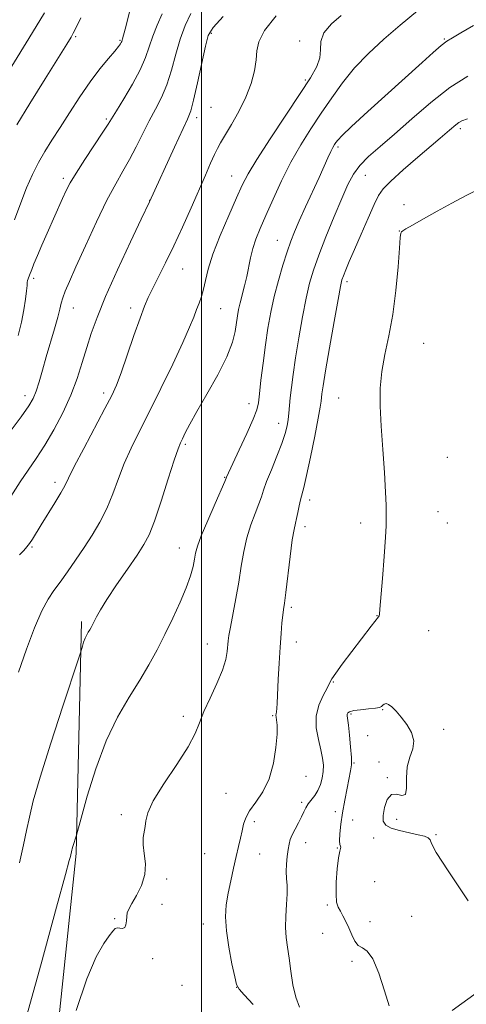
# Model space of a CAD drawing. Extents: x 2177300 to 2180200, y 322300 to 325200.
# Drawn here: x 2178451 to 2178571, y 322590 to 322856 of the extents above; entities that cross this region are included whole.
import ezdxf

# ---------------------------------------------------------------- set-up
doc = ezdxf.new("R2010")
doc.units = 0
doc.header["$MEASUREMENT"] = 0
for name, color, linetype, lineweight in [('32000', 7, 'Continuous', 0), ('DTM HARD BREAKLINE', 7, 'Continuous', 0), ('DTM SPOT ELEVATION', 2, 'Continuous', 13), ('INDEX CONTOUR', 41, 'Continuous', 13), ('INTERMEDIATE CONTOUR', 44, 'Continuous', 0)]:
    doc.layers.add(name, color=color, linetype=linetype, lineweight=lineweight)

msp = doc.modelspace()

# ---------------------------------------------------------------- linework, layer by layer
at = {"layer": '32000', "flags": 128}
msp.add_lwpolyline([(2178500, 325000), (2178500, 322500)], dxfattribs=at)
at = {"layer": 'DTM HARD BREAKLINE'}
msp.add_polyline3d([(2178452.11, 322500, 1204.791), (2178456.59, 322539.1, 1204.73), (2178466.15, 322630.92, 1202.2), (2178467.65, 322693.48, 1199.67)], dxfattribs=at)
at = {"layer": 'DTM SPOT ELEVATION'}
for p in [(2178502.62, 322852.03, 1194.24), (2178466.03, 322851.08, 1186.2), (2178477.98, 322850.12, 1187.85), (2178526.46, 322849.94, 1197.84), (2178565.42, 322850.46, 1201.88), (2178527.95, 322839.47, 1197.77), (2178502.51, 322832.03, 1194.81), (2178474.31, 322828.95, 1189.75), (2178498.69, 322829.28, 1194.46), (2178569.7, 322826.32, 1206.34), (2178536.78, 322821.39, 1202.3), (2178462.7, 322812.93, 1189.62), (2178508.09, 322813.58, 1197.21), (2178544.12, 322813.77, 1204.85), (2178485.98, 322807, 1193.98), (2178554.51, 322805.85, 1207.48), (2178553.29, 322798.71, 1207.97), (2178520.43, 322796.17, 1201.21), (2178494.92, 322788.48, 1196.82), (2178454.71, 322785.94, 1190.3), (2178539.19, 322785.04, 1206.37), (2178465.45, 322777.92, 1192.73), (2178480.91, 322777.95, 1195.54), (2178505.17, 322777.76, 1198.91), (2178559.79, 322768.41, 1208.99), (2178452.43, 322754.3, 1191.46), (2178473.63, 322755.02, 1195.59), (2178536.92, 322753.73, 1207.11), (2178512.8, 322752.2, 1201.41), (2178520.73, 322746.86, 1203.37), (2178495.6, 322741.19, 1200.25), (2178566.17, 322737.74, 1209.43), (2178506.21, 322732.29, 1201.91), (2178460.51, 322730.97, 1195.55), (2178529.1, 322726.23, 1206.5), (2178563.67, 322723.09, 1209.29), (2178527.87, 322719.04, 1206.49), (2178542.88, 322719.98, 1207.38), (2178566.16, 322719.96, 1209.43), (2178454.28, 322713.53, 1196.17), (2178493.95, 322713.29, 1201.28), (2178524.13, 322697.24, 1206.3), (2178547.24, 322695.04, 1207.94), (2178561.16, 322690.94, 1209.19), (2178501.55, 322687.42, 1203.22), (2178525.53, 322687.89, 1206.62), (2178535.47, 322677.14, 1208.11), (2178548.752, 322669.683, 1210.095), (2178495.11, 322667.87, 1203.57), (2178519.12, 322668.05, 1205.85), (2178540.265, 322668.475, 1210.255), (2178565.22, 322664.42, 1209.76), (2178544.695, 322662.699, 1210.895), (2178541.027, 322655.284, 1210.095), (2178547.822, 322655.552, 1210.415), (2178528.12, 322651.75, 1206.69), (2178550.071, 322651.326, 1210.095), (2178506.6, 322647.16, 1205.04), (2178526.91, 322644.71, 1207.69), (2178536.039, 322642.182, 1209.615), (2178478.38, 322641.36, 1203.71), (2178514.22, 322639.46, 1206.43), (2178540.74, 322639.97, 1210.68), (2178552.578, 322640.101, 1209.615), (2178546.361, 322635.077, 1210.415), (2178563.19, 322635.94, 1209.89), (2178527.99, 322633.8, 1208.65), (2178536.52, 322632.38, 1209.94), (2178500.8, 322630.82, 1204.66), (2178515.66, 322630.81, 1206.93), (2178490.54, 322624.01, 1204.4), (2178546.62, 322623.34, 1211.33), (2178489.36, 322617.19, 1204.47), (2178533.9, 322617.03, 1209.77), (2178476.57, 322613.36, 1203.85), (2178556.61, 322613.96, 1210.46), (2178500.48, 322611.88, 1205.33), (2178545.409, 322612.521, 1210.575), (2178532.6, 322609.42, 1209.28), (2178486.81, 322602.53, 1204.33), (2178540.547, 322601.879, 1209.775), (2178494.7, 322595.34, 1204.91), (2178509.45, 322594.87, 1205.99)]:
    msp.add_point(p, dxfattribs=at)
at = {"layer": 'INDEX CONTOUR', "flags": 128}
for points, elevation in [([(2178489.357, 322857.245), (2178488.033, 322854.215), (2178486.822, 322851.202), (2178485.869, 322848.376), (2178484.882, 322845.488), (2178483.457, 322842.183), (2178481.358, 322838.287), (2178479.015, 322834.361), (2178477.022, 322831.144), (2178474.776, 322827.484), (2178473.389, 322825.332), (2178468.516, 322817.974), (2178466.159, 322814.326), (2178464.569, 322811.683), (2178463.5, 322809.629), (2178462.518, 322807.478), (2178458.375, 322798.125), (2178456.976, 322794.928), (2178455.7621, 322792.116), (2178454.822, 322789.89), (2178454.212, 322788.379), (2178453.6099, 322786.79), (2178453.223, 322785.818), (2178453.0931, 322785.367), (2178453.018, 322784.845), (2178452.945, 322784.014), (2178452.809, 322782.593), (2178452.545, 322780.383), (2178452.105, 322777.505), (2178451.442, 322774.157), (2178450.541, 322770.555)], 1190), ([(2178558.172, 322858.0421), (2178553.513, 322854.2301), (2178549.056, 322850.401), (2178544.936, 322846.561), (2178541.23, 322842.667), (2178537.976, 322838.686), (2178535.041, 322834.622), (2178532.249, 322830.492), (2178529.464, 322826.288), (2178526.708, 322821.911), (2178524.043, 322817.242), (2178521.534, 322812.258), (2178519.267, 322807.335), (2178517.3339, 322802.943), (2178515.801, 322799.42), (2178514.635, 322796.559), (2178513.782, 322794.02), (2178513.172, 322791.519), (2178512.191, 322786.469), (2178511.595, 322783.947), (2178510.393, 322779.391), (2178509.964, 322777.55), (2178509.643, 322775.824), (2178509.022, 322771.668), (2178508.289, 322768.717), (2178506.794, 322764.84), (2178504.339, 322759.966), (2178501.428, 322754.766), (2178498.743, 322750.1), (2178496.814, 322746.634), (2178495.572, 322744.273), (2178494.801, 322742.731), (2178494.264, 322741.604), (2178493.653, 322740.0119), (2178492.639, 322736.959), (2178491.021, 322731.872), (2178489.094, 322725.8691), (2178487.278, 322720.492), (2178485.842, 322716.833), (2178484.445, 322714.178), (2178482.596, 322711.363), (2178479.99, 322707.561), (2178477.077, 322703.289), (2178474.4961, 322699.405), (2178472.734, 322696.57), (2178471.671, 322694.676), (2178470.591, 322692.528), (2178470.228, 322691.842), (2178469.8701, 322691.232), (2178469.463, 322690.581), (2178469.0241, 322689.827), (2178468.589, 322688.921), (2178468.194, 322687.856), (2178467.867, 322686.802), (2178467.428, 322685.273), (2178466.828, 322683.425), (2178462.617, 322670.635), (2178459.383, 322660.668), (2178456.506, 322651.503), (2178454.651, 322645.06), (2178453.58, 322640.697), (2178452.831, 322637.134), (2178452, 322633.232), (2178450.918, 322628.429)], 1200), ([(2178571.83, 322618.128), (2178566.403, 322626.192), (2178563.236, 322631.144), (2178561.977, 322633.557), (2178561.547, 322634.5611), (2178561.011, 322635.122), (2178560.017, 322635.54), (2178558.361, 322635.95), (2178555.973, 322636.46), (2178553.331, 322637.071), (2178551.0509, 322637.758), (2178549.613, 322638.537), (2178548.958, 322639.596), (2178548.891, 322641.167), (2178549.251, 322643.314), (2178549.997, 322645.439), (2178551.12, 322646.778), (2178552.547, 322646.876), (2178553.946, 322646.524), (2178554.923, 322646.821), (2178555.231, 322648.559), (2178555.225, 322651.289), (2178555.411, 322654.254), (2178556.1079, 322656.856), (2178556.902, 322659.142), (2178557.195, 322661.319), (2178556.561, 322663.534), (2178555.27, 322665.693), (2178553.765, 322667.641), (2178552.413, 322669.239), (2178551.288, 322670.414), (2178550.388, 322671.108), (2178549.702, 322671.306), (2178549.194, 322671.16), (2178548.819, 322670.86), (2178548.487, 322670.566), (2178547.923, 322670.307), (2178546.8079, 322670.078), (2178544.969, 322669.87), (2178542.837, 322669.659), (2178540.99, 322669.418), (2178539.867, 322669.1269), (2178539.357, 322668.793), (2178539.209, 322668.4309), (2178539.215, 322667.987), (2178539.549, 322665.458), (2178539.853, 322662.768), (2178540.155, 322659.623), (2178540.351, 322656.785), (2178540.354, 322654.774), (2178540.154, 322653.146), (2178539.199, 322648.504), (2178538.566, 322645.242), (2178537.976, 322641.869), (2178537.528, 322638.781), (2178537.251, 322636.21), (2178537.158, 322634.3469), (2178537.24, 322633.302), (2178537.389, 322632.84), (2178537.478, 322632.645), (2178537.196, 322631.574), (2178536.894, 322629.773), (2178536.56, 322626.729), (2178536.295, 322623.1381), (2178536.208, 322619.929), (2178536.3809, 322617.789), (2178536.789, 322616.437), (2178537.375, 322615.345), (2178538.0861, 322614.081), (2178538.867, 322612.579), (2178539.665, 322610.865), (2178540.446, 322609.015), (2178541.266, 322607.31), (2178542.2, 322606.0801), (2178543.312, 322605.431), (2178544.612, 322604.577), (2178546.096, 322602.505), (2178547.72, 322598.612), (2178549.27, 322593.916), (2178550.4889, 322589.843)], 1210), ([(2178567.469, 322588.5589), (2178574.296, 322593.479)], 1210)]:
    msp.add_lwpolyline(points, dxfattribs=dict(at, elevation=elevation))
at = {"layer": 'INTERMEDIATE CONTOUR', "flags": 128}
for points, elevation in [([(2178497.103, 322857.328), (2178495.533, 322854.11), (2178494.211, 322850.48), (2178493.038, 322846.364), (2178491.891, 322842.094), (2178490.645, 322838.102), (2178489.205, 322834.6851), (2178487.599, 322831.597), (2178485.888, 322828.457), (2178484.125, 322824.997), (2178482.344, 322821.405), (2178480.572, 322817.983), (2178478.797, 322814.8589), (2178476.842, 322811.458), (2178474.492, 322807.031), (2178471.652, 322801.162), (2178468.701, 322794.767), (2178466.142, 322789.096), (2178464.354, 322785.093), (2178463.241, 322782.4991), (2178462.585, 322780.746), (2178462.172, 322779.293), (2178461.793, 322777.677), (2178461.239, 322775.46), (2178460.367, 322772.35), (2178458.146, 322764.798), (2178457.105, 322761.203), (2178456.182, 322758.062), (2178455.378, 322755.523), (2178454.608, 322753.575), (2178453.446, 322751.555), (2178451.385, 322748.64), (2178448.145, 322744.315)], 1192), ([(2178457.621, 322857.516), (2178453.478, 322850.59), (2178448.874, 322843.176)], 1184), ([(2178480.605, 322857.762), (2178479.586, 322853.777), (2178478.99, 322851.496), (2178478.708, 322850.516), (2178478.455, 322849.787), (2178478.341, 322849.534), (2178478.123, 322849.168), (2178477.609, 322848.479), (2178476.573, 322847.217), (2178474.863, 322845.185), (2178472.6, 322842.396), (2178469.978, 322838.9121), (2178467.189, 322834.859), (2178464.422, 322830.619), (2178461.866, 322826.637), (2178459.6599, 322823.228), (2178457.751, 322820.195), (2178456.038, 322817.211), (2178454.425, 322813.987), (2178452.851, 322810.382), (2178451.261, 322806.29), (2178449.615, 322801.698)], 1188), ([(2178505.817, 322856.556), (2178503.065, 322853.554), (2178501.79, 322851.415), (2178501.032, 322848.582), (2178498.879, 322838.656), (2178497.833, 322834.0211), (2178497.054, 322831.089), (2178496.206, 322828.8839), (2178492.663, 322821.288), (2178485.915, 322806.61), (2178483.69, 322801.886), (2178480.826, 322795.772), (2178477.3471, 322788.237), (2178474.124, 322781.019), (2178471.817, 322775.436), (2178470.25, 322771.12), (2178469.039, 322767.2801), (2178467.838, 322763.264), (2178466.454, 322758.967), (2178464.734, 322754.422), (2178462.588, 322749.713), (2178460.18, 322745.112), (2178457.738, 322740.943), (2178455.439, 322737.412), (2178453.254, 322734.2589), (2178451.105, 322731.11), (2178446.693, 322724.2121)], 1194), ([(2178467.491, 322856.164), (2178466.5211, 322854.293), (2178465.411, 322852.017), (2178464.833, 322850.981), (2178463.683, 322849.105), (2178457.823, 322839.717), (2178453.7089, 322833.078), (2178450.215, 322827.345)], 1186), ([(2178537.612, 322856.845), (2178534.974, 322854.5459), (2178532.9649, 322852.121), (2178532.143, 322849.807), (2178532.031, 322847.591), (2178531.89, 322845.391), (2178531.082, 322843.042), (2178529.348, 322840.028), (2178526.529, 322835.747), (2178522.645, 322829.919), (2178518.4421, 322823.552), (2178514.849, 322817.977), (2178512.513, 322814.093), (2178510.952, 322811.072), (2178509.405, 322807.651), (2178507.325, 322802.943), (2178505.031, 322797.553), (2178503.057, 322792.46), (2178501.793, 322788.429), (2178501.061, 322785.378), (2178500.537, 322783.011), (2178499.961, 322781.052), (2178499.308, 322779.289), (2178498.618, 322777.533), (2178497.862, 322775.527), (2178496.757, 322772.753), (2178494.952, 322768.631), (2178492.248, 322762.857), (2178489.042, 322756.244), (2178485.883, 322749.882), (2178483.206, 322744.6), (2178481.007, 322740.164), (2178479.168, 322736.078), (2178477.565, 322731.955), (2178476.0379, 322727.8421), (2178474.42, 322723.897), (2178472.58, 322720.23), (2178470.535, 322716.763), (2178468.338, 322713.372), (2178466.0581, 322709.995), (2178463.839, 322706.811), (2178461.84, 322704.062), (2178460.154, 322701.821), (2178458.604, 322699.49), (2178456.945, 322696.301), (2178454.998, 322691.704), (2178452.839, 322686.013), (2178450.61, 322679.759)], 1198), ([(2178520.045, 322856.742), (2178516.954, 322852.776), (2178515.372, 322849.751), (2178514.852, 322847.308), (2178514.668, 322844.85), (2178514.209, 322841.905), (2178513.309, 322838.501), (2178511.9129, 322834.789), (2178510.044, 322830.966), (2178508.036, 322827.401), (2178505.122, 322822.522), (2178504.293, 322821.001), (2178503.483, 322819.325), (2178502.4121, 322816.97), (2178501.008, 322813.805), (2178497.16, 322804.9941), (2178494.861, 322799.798), (2178492.518, 322794.693), (2178490.289, 322790.104), (2178488.313, 322786.206), (2178486.723, 322783.115), (2178485.57, 322780.773), (2178484.579, 322778.441), (2178483.393, 322775.21), (2178481.773, 322770.52), (2178479.96, 322765.22), (2178478.314, 322760.507), (2178477.045, 322757.17), (2178475.766, 322754.364), (2178473.941, 322750.832), (2178468.249, 322740.086), (2178465.696, 322735.196), (2178464.127, 322732.067), (2178463.132, 322730.051), (2178462.067, 322728.098), (2178460.466, 322725.429), (2178456.767, 322719.48), (2178454.399, 322715.638), (2178453.622, 322714.469), (2178452.909, 322713.557), (2178452.075, 322712.627), (2178450.926, 322711.382)], 1196), ([(2178573.244, 322854.124), (2178569.845, 322852.1071), (2178567.602, 322850.822), (2178566.057, 322849.865), (2178564.524, 322848.702), (2178562.398, 322846.866), (2178559.389, 322844.156), (2178544.783, 322830.919), (2178540.415, 322826.913), (2178537.841, 322824.46), (2178536.666, 322823.218), (2178536.189, 322822.577), (2178535.814, 322822.002), (2178535.373, 322821.244), (2178534.805, 322820.126), (2178534.045, 322818.482), (2178531.63, 322813.1189), (2178528.003, 322805.201), (2178526.311, 322801.4791), (2178525.023, 322798.539), (2178523.999, 322795.9591), (2178523.007, 322793.105), (2178521.88, 322789.509), (2178520.692, 322785.369), (2178519.58, 322781.045), (2178518.649, 322776.805), (2178517.869, 322772.527), (2178517.183, 322767.992), (2178516.547, 322763.135), (2178515.996, 322758.501), (2178515.585, 322754.788), (2178515.296, 322752.3931), (2178514.841, 322750.499), (2178513.858, 322747.986), (2178512.147, 322744.12), (2178510.127, 322739.702), (2178506.729, 322732.317), (2178506.6231, 322732.057), (2178506.252, 322731.203), (2178503.623, 322725.26), (2178501.632, 322720.69), (2178499.911, 322716.559), (2178498.888, 322713.76), (2178498.389, 322711.904), (2178498.087, 322710.288), (2178497.686, 322708.305), (2178497.001, 322705.756), (2178495.877, 322702.541), (2178494.222, 322698.638), (2178492.208, 322694.33), (2178490.071, 322689.98), (2178487.9749, 322685.848), (2178485.794, 322681.802), (2178483.327, 322677.607), (2178480.45, 322673.011), (2178477.348, 322667.687), (2178474.28, 322661.288), (2178471.493, 322653.7741), (2178469.182, 322646.3319), (2178467.53, 322640.458), (2178466.258, 322635.861), (2178465.273, 322632.791), (2178465.105, 322632.205), (2178465.007, 322631.8091), (2178464.6339, 322630.137), (2178464.349, 322629.015), (2178463.34, 322625.2611), (2178460.927, 322616.4), (2178456.745, 322601.165), (2178451.699, 322583.118)], 1202), ([(2178571.718, 322840.506), (2178566.886, 322837.4049), (2178561.7269, 322833.395), (2178556.607, 322828.993), (2178551.943, 322824.859), (2178548.071, 322821.496), (2178544.998, 322818.771), (2178542.652, 322816.394), (2178540.9051, 322814.039), (2178539.409, 322811.2449), (2178537.766, 322807.517), (2178535.709, 322802.597), (2178533.502, 322797.172), (2178531.544, 322792.166), (2178530.122, 322788.197), (2178529.084, 322784.661), (2178528.163, 322780.651), (2178527.1639, 322775.545), (2178526.156, 322769.8849), (2178525.276, 322764.5), (2178524.628, 322760.05), (2178524.188, 322756.523), (2178523.896, 322753.74), (2178523.527, 322749.653), (2178523.334, 322747.945), (2178523.044, 322746.1771), (2178522.524, 322744.086), (2178521.6251, 322741.396), (2178520.286, 322737.9881), (2178518.7901, 322734.363), (2178517.507, 322731.179), (2178516.688, 322728.882), (2178516.114, 322727.071), (2178515.445, 322725.133), (2178514.442, 322722.586), (2178513.265, 322719.482), (2178512.172, 322716.001), (2178511.3479, 322712.288), (2178510.691, 322708.335), (2178510.0229, 322704.096), (2178509.226, 322699.626), (2178507.738, 322691.958), (2178507.3351, 322689.6999), (2178507.1371, 322688.225), (2178506.909, 322685.357), (2178506.52, 322683.214), (2178505.622, 322680.355), (2178504.086, 322676.741), (2178502.264, 322672.825), (2178500.631, 322669.184), (2178499.464, 322666.172), (2178498.266, 322663.243), (2178496.343, 322659.629), (2178493.285, 322654.86), (2178489.823, 322649.666), (2178486.971, 322645.076), (2178485.471, 322641.859), (2178484.964, 322639.747), (2178484.82, 322638.2099), (2178484.268, 322635.195), (2178484.215, 322633.28), (2178484.526, 322630.8989), (2178484.849, 322628.161), (2178484.715, 322625.233), (2178483.816, 322622.299), (2178482.484, 322619.611), (2178481.215, 322617.435), (2178480.394, 322615.938), (2178479.974, 322614.874), (2178479.801, 322613.898), (2178479.722, 322612.77), (2178479.598, 322611.681), (2178479.292, 322610.931), (2178478.718, 322610.713), (2178477.9949, 322610.806), (2178477.29, 322610.884), (2178476.704, 322610.655), (2178476.055, 322609.968), (2178475.092, 322608.706), (2178473.61, 322606.634), (2178471.592, 322603.049), (2178469.07, 322597.1309), (2178466.158, 322588.595)], 1204), ([(2178571.601, 322828.985), (2178570.115, 322828.416), (2178569.291, 322827.931), (2178568.531, 322827.339), (2178566.826, 322825.873), (2178564.282, 322823.743), (2178561.841, 322821.673), (2178558.284, 322818.613), (2178554.348, 322815.17), (2178551.003, 322812.15), (2178548.932, 322810.07), (2178547.681, 322808.287), (2178546.509, 322805.869), (2178544.865, 322802.189), (2178542.949, 322797.835), (2178541.151, 322793.699), (2178539.781, 322790.493), (2178538.83, 322788.214), (2178538.212, 322786.677), (2178537.812, 322785.537), (2178537.4061, 322783.786), (2178536.746, 322780.256), (2178535.679, 322774.285), (2178534.442, 322767.243), (2178533.369, 322761.007), (2178532.712, 322757.0029), (2178532.398, 322754.854), (2178532.175, 322752.815), (2178531.943, 322751.274), (2178531.408, 322748.287), (2178530.474, 322743.414), (2178529.345, 322737.752), (2178528.296, 322732.781), (2178527.536, 322729.588), (2178526.624, 322726.257), (2178526.261, 322724.586), (2178525.914, 322722.799), (2178525.583, 322721.203), (2178525.262, 322719.913), (2178524.899, 322718.274), (2178524.433, 322715.4421), (2178523.834, 322710.94), (2178522.6531, 322701.263), (2178522.2889, 322698.428), (2178522.0561, 322696.7109), (2178521.868, 322695.19), (2178521.654, 322693.087), (2178521.412, 322690.224), (2178521.155, 322686.569), (2178520.8969, 322682.22), (2178520.662, 322677.789), (2178520.344, 322671.468), (2178520.254, 322669.95), (2178520.172, 322669.099), (2178520.081, 322668.575), (2178520.022, 322668.162), (2178520.049, 322667.675), (2178520.1821, 322666.898), (2178520.3161, 322665.488), (2178520.312, 322663.075), (2178520.034, 322659.47), (2178519.362, 322655.219), (2178518.179, 322651.051), (2178516.462, 322647.551), (2178514.561, 322644.7231), (2178512.9221, 322642.427), (2178511.873, 322640.509), (2178511.276, 322638.774), (2178510.879, 322637.017), (2178510.465, 322635.049), (2178509.965, 322632.763), (2178509.347, 322630.071), (2178508.605, 322626.941), (2178507.83, 322623.58), (2178507.141, 322620.251), (2178506.652, 322617.106), (2178506.465, 322613.855), (2178506.678, 322610.095), (2178507.326, 322605.643), (2178508.174, 322601.194), (2178508.923, 322597.662), (2178509.416, 322595.632), (2178510.07, 322594.375), (2178511.443, 322592.831), (2178513.857, 322590.237)], 1206), ([(2178575.007, 322810.199), (2178571.291, 322808.279), (2178567.458, 322806.257), (2178563.468, 322804.073), (2178559.74, 322801.979), (2178556.81, 322800.303), (2178555.052, 322799.278), (2178554.211, 322798.753), (2178553.875, 322798.482), (2178553.686, 322798.119), (2178553.512, 322796.927), (2178553.278, 322794.074), (2178552.912, 322789.057), (2178552.353, 322782.7131), (2178551.542, 322776.212), (2178550.478, 322770.478), (2178549.379, 322765.453), (2178548.522, 322760.835), (2178548.1169, 322756.308), (2178548.107, 322751.51), (2178548.372, 322746.069), (2178548.791, 322739.839), (2178549.235, 322733.593), (2178549.577, 322728.332), (2178549.7259, 322724.801), (2178549.743, 322722.719), (2178549.7259, 322721.547), (2178549.741, 322720.675), (2178549.718, 322719.202), (2178549.552, 322716.155), (2178549.183, 322711.006), (2178548.718, 322705.001), (2178548.057, 322696.77), (2178547.924, 322695.4179), (2178547.819, 322694.958), (2178547.6511, 322694.676), (2178546.687, 322693.484), (2178545.6809, 322692.18), (2178537.903, 322681.97), (2178536.117, 322679.526), (2178535.093, 322677.949), (2178534.4909, 322676.813), (2178533.812, 322675.497), (2178532.726, 322673.5171), (2178531.567, 322670.9311), (2178530.836, 322667.937), (2178530.885, 322664.743), (2178531.457, 322661.613), (2178532.143, 322658.825), (2178532.608, 322656.57), (2178532.807, 322654.697), (2178532.765, 322652.967), (2178532.506, 322651.201), (2178532.0361, 322649.4641), (2178531.355, 322647.879), (2178530.492, 322646.534), (2178528.741, 322644.311), (2178528.1, 322643.25), (2178527.538, 322642.097), (2178526.8961, 322640.751), (2178526.067, 322639.166), (2178525.177, 322637.496), (2178524.404, 322635.948), (2178523.88, 322634.647), (2178523.548, 322633.407), (2178523.302, 322631.9589), (2178523.066, 322630.124), (2178522.878, 322628.066), (2178522.805, 322626.036), (2178522.881, 322624.187), (2178523.003, 322622.291), (2178523.0359, 322620.02), (2178522.895, 322617.169), (2178522.7, 322614.013), (2178522.622, 322610.95), (2178522.786, 322608.241), (2178523.136, 322605.616), (2178523.574, 322602.668), (2178524.034, 322599.154), (2178524.596, 322595.47), (2178525.372, 322592.174), (2178526.395, 322589.439)], 1208)]:
    msp.add_lwpolyline(points, dxfattribs=dict(at, elevation=elevation))

doc.saveas('drawing.dxf')
